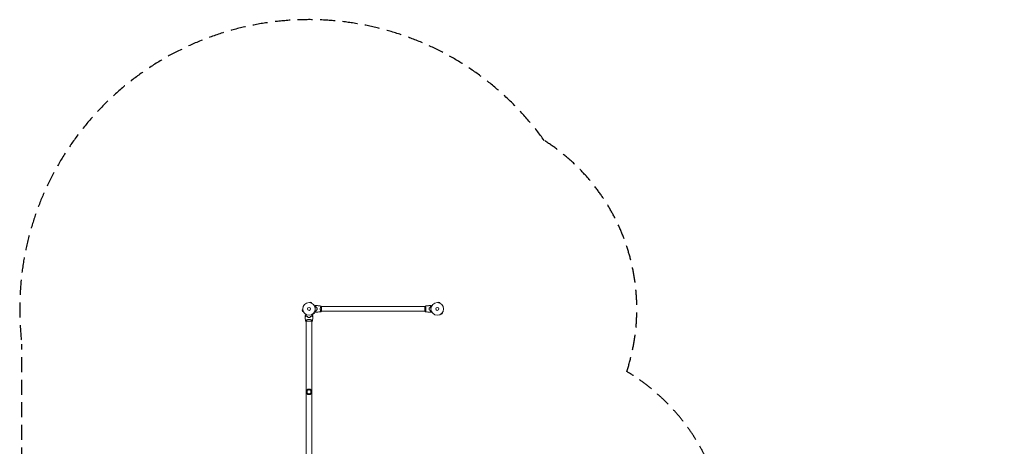
# Model space of a CAD drawing. Units: millimetres. Extents: x -4460 to 3847, y -3198 to 5146.
# Drawn here: x -4460 to 3847, y 1545 to 5146 of the extents above; entities that cross this region are included whole.
import ezdxf

# ---------------------------------------------------------------- set-up
doc = ezdxf.new("R2010")
doc.units = ezdxf.units.MM
doc.header["$LTSCALE"] = 20
doc.linetypes.add('HIDDEN', pattern=[9.525, 6.35, -3.175])
doc.layers.add('2d', color=230, linetype='Continuous')
doc.layers.add('EN-SafetyZone', color=93, linetype='HIDDEN')

msp = doc.modelspace()

# ---------------------------------------------------------------- linework, layer by layer
at = {"layer": '2d', "lineweight": 0}
for p, q in [((-2013.2, 2757.7), (-2013.2, 2757.7)), ((-2013.2, 2757.7), (-2013.2, 2757.7)), ((-2011.7, 2757.5), (-2010.5, 2762.1)), ((-1997.9, 2758.8), (-2010.5, 2762.1)), ((-1999.1, 2754.1), (-1997.9, 2758.8)), ((-1997.8, 2753.6), (-1997.7, 2753.5)), ((-1997.7, 2753.5), (-1997.8, 2753.5)), ((-931.2, 2757.7), (-931.2, 2757.7)), ((-931.2, 2757.7), (-931.2, 2757.7)), ((-929.7, 2757.5), (-928.5, 2762.1)), ((-915.9, 2758.8), (-928.5, 2762.1)), ((-917.1, 2754.1), (-915.9, 2758.8)), ((-915.8, 2753.6), (-915.7, 2753.5)), ((-915.7, 2753.5), (-915.8, 2753.5)), ((-2071.5, 2697.7), (-2076.2, 2696.4)), ((-2076.2, 2696.4), (-2072.8, 2683.9)), ((-2068.2, 2685.1), (-2072.8, 2683.9)), ((-2071.7, 2699.1), (-2071.7, 2699.2)), ((-2071.7, 2699.2), (-2071.7, 2699.2)), ((-2067.6, 2683.7), (-2067.6, 2683.8)), ((-2067.6, 2683.7), (-2067.6, 2683.7)), ((-1987.6, 2662.3), (-1987.6, 2662.3)), ((-1987.6, 2662.3), (-1987.6, 2662.3)), ((-1986.4, 2663.2), (-1983, 2659.8)), ((-1983, 2659.8), (-1973.9, 2669)), ((-1977.2, 2672.4), (-1973.9, 2669)), ((-1976.3, 2673.6), (-1976.4, 2673.6)), ((-1976.3, 2673.6), (-1976.3, 2673.6)), ((-1920.2, 2724), (-1920.2, 2724)), ((-1920.2, 2686), (-1920.2, 2686)), ((-1915, 2685.5), (-1915, 2724.5)), ((-1915, 2724), (-1041, 2724)), ((-1915, 2686), (-1041, 2686)), ((-1041, 2724.5), (-1041, 2685.5)), ((-1035.9, 2724), (-1035.8, 2724)), ((-1035.9, 2686), (-1035.9, 2686)), ((-905.6, 2662.3), (-905.6, 2662.3)), ((-905.6, 2662.3), (-905.6, 2662.3)), ((-904.4, 2663.2), (-901, 2659.8)), ((-901, 2659.8), (-891.9, 2669)), ((-895.2, 2672.4), (-891.9, 2669)), ((-894.3, 2673.6), (-894.4, 2673.6)), ((-894.3, 2673.6), (-894.3, 2673.6)), ((-2043.5, 2601), (-1994.5, 2601)), ((-2043.2, 2608.6), (-2043.2, 2608.6)), ((-2043.2, 1376.8), (-2043.2, 2601)), ((-1994.9, 2608.6), (-1994.9, 2608.6)), ((-1994.9, 1373), (-1994.9, 2601))]:
    msp.add_line(p, q, dxfattribs=at)
for centre, radius in [((-2019, 2705), 53), ((-937, 2705), 53), ((-2019, 2705), 13), ((-937, 2705), 13), ((-2019, 2005), 23), ((-2019, 2005), 16)]:
    msp.add_circle(centre, radius, dxfattribs=at)
for radius, start, end in [(49.5, 256.49164, 256.75963), (49.4, 283.24037, 283.50836)]:
    msp.add_arc((-2019, 2688.4), radius, start, end, dxfattribs=at)
for points, knots in [([(-1991, 2659.9), (-1991, 2659.9), (-1991, 2659.9), (-1991, 2659.9), (-1991, 2659.9), (-1991, 2659.9), (-1991, 2659.9), (-1991, 2659.9), (-1991, 2659.9), (-1991, 2659.9), (-1991, 2659.9), (-1991, 2659.9), (-1991, 2659.9), (-1991, 2659.8), (-1991, 2659.7), (-1991, 2658.4), (-1991, 2657.1), (-1991, 2654.7), (-1991, 2653.7), (-1991, 2652.6)], [0, 0, 0, 0, 0.00018, 0.00018, 0.000539, 0.000539, 0.001259, 0.001259, 0.007011, 0.007011, 0.018517, 0.018517, 0.052892, 0.052892, 0.236225, 0.236225, 4.147401, 4.147401, 7.274808, 7.274808, 7.274808, 7.274808]), ([(-1991, 2659.9), (-1991, 2659.9), (-1991, 2659.9), (-1991, 2659.9), (-1991, 2659.9), (-1991, 2659.9), (-1991, 2659.9), (-1991, 2659.9), (-1991, 2659.8), (-1991, 2659.8), (-1991, 2659.7), (-1991, 2659.6), (-1991, 2659.5), (-1991, 2659.2), (-1991, 2658.9), (-1991, 2657.4), (-1991, 2656.1), (-1991, 2654.1), (-1991, 2653.3), (-1991, 2652.6)], [0, 0, 0, 0, 0.000258, 0.000258, 0.00093, 0.00093, 0.003618, 0.003618, 0.089617, 0.089617, 0.192741, 0.192741, 0.467738, 0.467738, 1.201064, 1.201064, 5.112212, 5.112212, 7.274979, 7.274979, 7.274979, 7.274979]), ([(-1972.2, 2729.8), (-1972, 2729.9), (-1971.9, 2730), (-1971, 2730.5), (-1970.3, 2730.9), (-1969.3, 2731.5), (-1969, 2731.6), (-1968.5, 2732), (-1968.2, 2732.1), (-1967.8, 2732.4), (-1967.6, 2732.5), (-1967.2, 2732.7), (-1967.1, 2732.8), (-1966.9, 2732.9), (-1966.8, 2732.9), (-1966.7, 2733), (-1966.7, 2733), (-1966.7, 2733), (-1966.7, 2733), (-1966.7, 2733), (-1966.7, 2733), (-1966.7, 2733), (-1966.7, 2733), (-1966.7, 2733)], [0.00292306, 0.00292306, 0.00292306, 0.00292306, 0.00379004, 0.00379004, 0.00758008, 0.00758008, 0.0094751, 0.0094751, 0.01137012, 0.01137012, 0.01326514, 0.01326514, 0.01516016, 0.01516016, 0.01705518, 0.01705518, 0.01800269, 0.01800269, 0.0189502, 0.0189502, 0.02274024, 0.02274024, 0.02935902, 0.02935902, 0.02935902, 0.02935902]), ([(-1966.7, 2677), (-1966.7, 2677), (-1966.7, 2677), (-1966.7, 2677), (-1966.7, 2677), (-1966.7, 2677), (-1966.7, 2677), (-1966.7, 2677), (-1966.7, 2677), (-1966.8, 2677.1), (-1966.9, 2677.1), (-1967.2, 2677.3), (-1967.6, 2677.5), (-1968.3, 2677.9), (-1968.5, 2678.1), (-1969.1, 2678.4), (-1969.4, 2678.6), (-1970.3, 2679.1), (-1971, 2679.5), (-1971.9, 2680), (-1972, 2680.1), (-1972.2, 2680.2)], [0.03093242, 0.03093242, 0.03093242, 0.03093242, 0.03756195, 0.03756195, 0.04131815, 0.04131815, 0.04225719, 0.04225719, 0.04319624, 0.04319624, 0.04507434, 0.04507434, 0.04883054, 0.04883054, 0.05070863, 0.05070863, 0.05258673, 0.05258673, 0.05634293, 0.05634293, 0.05718798, 0.05718798, 0.05718798, 0.05718798]), ([(-1966.7, 2677), (-1966.7, 2677), (-1966.7, 2677), (-1966.7, 2677), (-1966.7, 2677), (-1966.7, 2677), (-1966.7, 2677), (-1966.7, 2677)], [0.032466378, 0.032466378, 0.032466378, 0.032466378, 0.03756195, 0.03756195, 0.041318145, 0.041318145, 0.042083011, 0.042083011, 0.042083011, 0.042083011]), ([(-1966.7, 2677), (-1966.7, 2677), (-1966.7, 2677), (-1966.7, 2677), (-1966.7, 2677), (-1966.7, 2677), (-1966.7, 2677), (-1966.7, 2677)], [0.032466378, 0.032466378, 0.032466378, 0.032466378, 0.03756195, 0.03756195, 0.041318145, 0.041318145, 0.042083011, 0.042083011, 0.042083011, 0.042083011]), ([(-1963.5, 2728), (-1963, 2728.6), (-1962.5, 2729.1), (-1961.5, 2730), (-1961.1, 2730.5), (-1960.5, 2731.1), (-1960.3, 2731.2), (-1960, 2731.6), (-1959.8, 2731.7), (-1959.4, 2732.2), (-1959.2, 2732.4), (-1959, 2732.6), (-1958.9, 2732.7), (-1958.8, 2732.7), (-1958.8, 2732.7), (-1958.8, 2732.8), (-1958.8, 2732.8), (-1958.8, 2732.8), (-1958.8, 2732.8), (-1958.8, 2732.8), (-1958.7, 2732.8), (-1958.7, 2732.8), (-1958.7, 2732.8), (-1958.7, 2732.8)], [0, 0, 0, 0, 0.0035063, 0.0035063, 0.0070126, 0.0070126, 0.00876575, 0.00876575, 0.0105189, 0.0105189, 0.0140252, 0.0140252, 0.01577835, 0.01577835, 0.01665493, 0.01665493, 0.0175315, 0.0175315, 0.02103781, 0.02103781, 0.02454411, 0.02454411, 0.0274484, 0.0274484, 0.0274484, 0.0274484]), ([(-1959, 2715.9), (-1959.3, 2717.2), (-1959.6, 2718.3), (-1960.3, 2720.6), (-1960.7, 2721.7), (-1961.3, 2723.2), (-1961.5, 2723.7), (-1961.9, 2724.6), (-1962.1, 2725.1), (-1962.7, 2726.4), (-1963.1, 2727.3), (-1963.5, 2728)], [0, 0, 0, 0, 0.00404294, 0.00404294, 0.00808588, 0.00808588, 0.01010735, 0.01010735, 0.01212882, 0.01212882, 0.01617176, 0.01617176, 0.01617176, 0.01617176]), ([(-1959, 2694.1), (-1959.3, 2692.8), (-1959.6, 2691.7), (-1960.3, 2689.4), (-1960.7, 2688.3), (-1961.3, 2686.8), (-1961.5, 2686.3), (-1961.9, 2685.4), (-1962.1, 2684.9), (-1962.7, 2683.6), (-1963.1, 2682.7), (-1963.5, 2682)], [0, 0, 0, 0, 0.00404294, 0.00404294, 0.00808588, 0.00808588, 0.01010735, 0.01010735, 0.01212882, 0.01212882, 0.01617176, 0.01617176, 0.01617176, 0.01617176]), ([(-1963.5, 2682), (-1963, 2681.4), (-1962.5, 2680.9), (-1961.5, 2680), (-1961.1, 2679.5), (-1960.5, 2678.9), (-1960.3, 2678.8), (-1960, 2678.4), (-1959.8, 2678.3), (-1959.4, 2677.8), (-1959.2, 2677.6), (-1959, 2677.4), (-1958.9, 2677.3), (-1958.8, 2677.3), (-1958.8, 2677.3), (-1958.8, 2677.2), (-1958.8, 2677.2), (-1958.8, 2677.2), (-1958.8, 2677.2), (-1958.8, 2677.2), (-1958.7, 2677.2), (-1958.7, 2677.2), (-1958.7, 2677.2), (-1958.7, 2677.2)], [0, 0, 0, 0, 0.0035063, 0.0035063, 0.0070126, 0.0070126, 0.00876575, 0.00876575, 0.0105189, 0.0105189, 0.0140252, 0.0140252, 0.01577835, 0.01577835, 0.01665493, 0.01665493, 0.0175315, 0.0175315, 0.02103781, 0.02103781, 0.02454411, 0.02454411, 0.0274484, 0.0274484, 0.0274484, 0.0274484]), ([(-1963.3, 2728), (-1962.7, 2728.6), (-1962.2, 2729.1), (-1961.3, 2730), (-1960.8, 2730.4), (-1960.3, 2731), (-1960.1, 2731.2), (-1959.7, 2731.6), (-1959.6, 2731.7), (-1959.2, 2732.1), (-1958.9, 2732.4), (-1958.7, 2732.6), (-1958.6, 2732.6), (-1958.6, 2732.7), (-1958.5, 2732.8), (-1958.5, 2732.8), (-1958.5, 2732.8), (-1958.5, 2732.8), (-1958.5, 2732.8), (-1958.5, 2732.8), (-1958.5, 2732.8), (-1958.5, 2732.8)], [0, 0, 0, 0, 0.00350666, 0.00350666, 0.00701332, 0.00701332, 0.00876665, 0.00876665, 0.01051997, 0.01051997, 0.01402663, 0.01402663, 0.01577996, 0.01577996, 0.01753329, 0.01753329, 0.02103995, 0.02103995, 0.02454661, 0.02454661, 0.02744921, 0.02744921, 0.02744921, 0.02744921]), ([(-1958.9, 2716.1), (-1959.2, 2717.3), (-1959.5, 2718.5), (-1960.1, 2720.7), (-1960.5, 2721.7), (-1961.3, 2723.7), (-1961.7, 2724.6), (-1962.5, 2726.4), (-1962.9, 2727.2), (-1963.3, 2728)], [0, 0, 0, 0, 0.00398181, 0.00398181, 0.00796362, 0.00796362, 0.01194542, 0.01194542, 0.01592723, 0.01592723, 0.01592723, 0.01592723]), ([(-1958.9, 2693.9), (-1959.2, 2692.7), (-1959.5, 2691.5), (-1960.1, 2689.3), (-1960.5, 2688.3), (-1961.3, 2686.3), (-1961.7, 2685.4), (-1962.5, 2683.6), (-1962.9, 2682.8), (-1963.3, 2682)], [0, 0, 0, 0, 0.00398181, 0.00398181, 0.00796362, 0.00796362, 0.01194542, 0.01194542, 0.01592723, 0.01592723, 0.01592723, 0.01592723]), ([(-1963.3, 2682), (-1962.7, 2681.4), (-1962.2, 2680.9), (-1961.3, 2680), (-1960.8, 2679.6), (-1960.3, 2679), (-1960.1, 2678.8), (-1959.7, 2678.4), (-1959.6, 2678.3), (-1959.2, 2677.9), (-1958.9, 2677.6), (-1958.7, 2677.4), (-1958.6, 2677.4), (-1958.6, 2677.3), (-1958.5, 2677.2), (-1958.5, 2677.2), (-1958.5, 2677.2), (-1958.5, 2677.2), (-1958.5, 2677.2), (-1958.5, 2677.2), (-1958.5, 2677.2), (-1958.5, 2677.2)], [0, 0, 0, 0, 0.00350666, 0.00350666, 0.00701332, 0.00701332, 0.00876665, 0.00876665, 0.01051997, 0.01051997, 0.01402663, 0.01402663, 0.01577996, 0.01577996, 0.01753329, 0.01753329, 0.02103995, 0.02103995, 0.02454661, 0.02454661, 0.02744921, 0.02744921, 0.02744921, 0.02744921]), ([(-1958.5, 2732.8), (-1955.2, 2732.7), (-1951.9, 2732.5), (-1943.4, 2731.9), (-1938.2, 2731.4), (-1928.1, 2730.1), (-1923.1, 2729.4), (-1918.1, 2728.5)], [0, 0, 0, 0, 10.001335, 10.001335, 25.652861, 25.652861, 40.904303, 40.904303, 40.904303, 40.904303]), ([(-1918.1, 2681.5), (-1921.3, 2680.9), (-1924.6, 2680.4), (-1933, 2679.2), (-1938.1, 2678.6), (-1948.3, 2677.7), (-1953.4, 2677.4), (-1958.5, 2677.2)], [0.059167, 0.059167, 0.059167, 0.059167, 10.001334, 10.001334, 25.65318, 25.65318, 40.963039, 40.963039, 40.963039, 40.963039]), ([(-1951.2, 2705), (-1951.2, 2706.5), (-1951.3, 2708.1), (-1951.5, 2710.3), (-1951.6, 2711.1), (-1951.8, 2712.6), (-1951.9, 2713.3), (-1952, 2714.1)], [0.009233803, 0.009233803, 0.009233803, 0.009233803, 0.013850802, 0.013850802, 0.016159301, 0.016159301, 0.0184678, 0.0184678, 0.0184678, 0.0184678]), ([(-1952, 2695.9), (-1951.8, 2697.4), (-1951.6, 2698.9), (-1951.3, 2701.1), (-1951.3, 2701.9), (-1951.2, 2703.4), (-1951.2, 2704.2), (-1951.2, 2705)], [0, 0, 0, 0, 0.004616902, 0.004616902, 0.006925353, 0.006925353, 0.009233803, 0.009233803, 0.009233803, 0.009233803]), ([(-1951, 2705), (-1951, 2706.6), (-1951.1, 2708.1), (-1951.3, 2710.4), (-1951.4, 2711.2), (-1951.6, 2712.7), (-1951.7, 2713.5), (-1951.9, 2714.2)], [0.009405818, 0.009405818, 0.009405818, 0.009405818, 0.01410835, 0.01410835, 0.016459616, 0.016459616, 0.018810883, 0.018810883, 0.018810883, 0.018810883]), ([(-1951.9, 2695.8), (-1951.6, 2697.3), (-1951.4, 2698.8), (-1951.2, 2701.1), (-1951.1, 2701.8), (-1951, 2703.4), (-1951, 2704.2), (-1951, 2705)], [0, 0, 0, 0, 0.004702909, 0.004702909, 0.007054363, 0.007054363, 0.009405818, 0.009405818, 0.009405818, 0.009405818]), ([(-1923.8, 2705), (-1923.8, 2705.9), (-1923.7, 2706.7), (-1923.7, 2708.4), (-1923.6, 2709.2), (-1923.5, 2710.5), (-1923.4, 2710.9), (-1923.3, 2711.7), (-1923.3, 2712.1), (-1923.1, 2713.3), (-1922.9, 2714.1), (-1922.6, 2715.6), (-1922.5, 2716.3), (-1922.2, 2717.7), (-1922, 2718.4), (-1921.4, 2720.4), (-1921.1, 2721.6), (-1920.5, 2723.2), (-1920.3, 2723.7), (-1920, 2724.7), (-1919.8, 2725.1), (-1919.3, 2726.3), (-1919, 2726.9), (-1918.7, 2727.7), (-1918.6, 2727.9), (-1918.4, 2728.2), (-1918.3, 2728.3), (-1918.2, 2728.4), (-1918.2, 2728.5), (-1918.1, 2728.5), (-1918.1, 2728.5), (-1918.1, 2728.5), (-1918, 2728.5), (-1918, 2728.5), (-1918, 2728.5), (-1918, 2728.5)], [0.16356818, 0.16356818, 0.16356818, 0.16356818, 0.1661247, 0.1661247, 0.16868122, 0.16868122, 0.16995948, 0.16995948, 0.17123774, 0.17123774, 0.17379425, 0.17379425, 0.17635077, 0.17635077, 0.17890729, 0.17890729, 0.18402032, 0.18402032, 0.18657684, 0.18657684, 0.18913336, 0.18913336, 0.19424639, 0.19424639, 0.19680291, 0.19680291, 0.19935943, 0.19935943, 0.20063769, 0.20063769, 0.20191595, 0.20191595, 0.20447247, 0.20447247, 0.20490292, 0.20490292, 0.20490292, 0.20490292]), ([(-1918, 2681.5), (-1918, 2681.5), (-1918, 2681.5), (-1918, 2681.5), (-1918.1, 2681.5), (-1918.1, 2681.5), (-1918.1, 2681.5), (-1918.2, 2681.5), (-1918.2, 2681.6), (-1918.4, 2681.8), (-1918.6, 2682.1), (-1918.9, 2682.8), (-1919.1, 2683.1), (-1919.4, 2683.8), (-1919.5, 2684.1), (-1920, 2685.3), (-1920.3, 2686.3), (-1920.8, 2687.6), (-1920.9, 2687.9), (-1921.1, 2688.5), (-1921.2, 2688.8), (-1921.4, 2689.7), (-1921.6, 2690.3), (-1922, 2691.6), (-1922.2, 2692.3), (-1922.4, 2693.3), (-1922.5, 2693.7), (-1922.6, 2694.4), (-1922.7, 2694.8), (-1923.1, 2696.7), (-1923.3, 2698.2), (-1923.6, 2700.7), (-1923.7, 2701.6), (-1923.7, 2703.3), (-1923.8, 2704.1), (-1923.8, 2705)], [0.12220864, 0.12220864, 0.12220864, 0.12220864, 0.12268837, 0.12268837, 0.12524335, 0.12524335, 0.12652085, 0.12652085, 0.12779834, 0.12779834, 0.13290832, 0.13290832, 0.13546331, 0.13546331, 0.1380183, 0.1380183, 0.14312827, 0.14312827, 0.14440577, 0.14440577, 0.14568326, 0.14568326, 0.14823825, 0.14823825, 0.15079324, 0.15079324, 0.15207073, 0.15207073, 0.15334823, 0.15334823, 0.15845821, 0.15845821, 0.16101319, 0.16101319, 0.16356818, 0.16356818, 0.16356818, 0.16356818]), ([(-1919.1, 2726.8), (-1919, 2727.1), (-1918.9, 2727.3), (-1918.7, 2727.7), (-1918.6, 2727.9), (-1918.4, 2728.2), (-1918.3, 2728.3), (-1918.2, 2728.4), (-1918.2, 2728.5), (-1918.1, 2728.5), (-1918.1, 2728.5), (-1918.1, 2728.5), (-1918, 2728.5), (-1918, 2728.5), (-1918, 2728.5), (-1918, 2728.5)], [0.19243018, 0.19243018, 0.19243018, 0.19243018, 0.19424639, 0.19424639, 0.19680291, 0.19680291, 0.19935943, 0.19935943, 0.20063769, 0.20063769, 0.20191595, 0.20191595, 0.20447247, 0.20447247, 0.20490292, 0.20490292, 0.20490292, 0.20490292]), ([(-1919.1, 2726.8), (-1919, 2727.1), (-1918.9, 2727.3), (-1918.7, 2727.7), (-1918.6, 2727.9), (-1918.4, 2728.2), (-1918.3, 2728.3), (-1918.2, 2728.4), (-1918.2, 2728.5), (-1918.1, 2728.5), (-1918.1, 2728.5), (-1918.1, 2728.5), (-1918, 2728.5), (-1918, 2728.5), (-1918, 2728.5), (-1918, 2728.5)], [0.19243018, 0.19243018, 0.19243018, 0.19243018, 0.19424639, 0.19424639, 0.19680291, 0.19680291, 0.19935943, 0.19935943, 0.20063769, 0.20063769, 0.20191595, 0.20191595, 0.20447247, 0.20447247, 0.20490292, 0.20490292, 0.20490292, 0.20490292]), ([(-1918, 2728.5), (-1917.2, 2727.5), (-1916.3, 2726.3), (-1915.3, 2724.9), (-1915.2, 2724.7), (-1915, 2724.5)], [0, 0, 0, 0, 4.405135, 4.405135, 5.108724, 5.108724, 5.108724, 5.108724]), ([(-1038, 2681.5), (-1038.9, 2682.5), (-1039.8, 2683.7), (-1040.8, 2685.1), (-1040.9, 2685.3), (-1041, 2685.5)], [0, 0, 0, 0, 4.405134, 4.405134, 5.108724, 5.108724, 5.108724, 5.108724]), ([(-1038, 2728.5), (-1035.8, 2728.9), (-1033.7, 2729.2), (-1026.4, 2730.4), (-1021.3, 2731), (-1010.9, 2732.1), (-1005.8, 2732.4), (-999.6, 2732.7), (-998.6, 2732.8), (-997.6, 2732.8)], [0.059167, 0.059167, 0.059167, 0.059167, 6.646221, 6.646221, 22.299023, 22.299023, 37.948571, 37.948571, 40.96324, 40.96324, 40.96324, 40.96324]), ([(-1038, 2728.5), (-1034.7, 2729.1), (-1031.5, 2729.6), (-1026.2, 2730.4), (-1024.2, 2730.6), (-1022.2, 2730.9)], [0.059167, 0.059167, 0.059167, 0.059167, 10.001334, 10.001334, 16.154062, 16.154062, 16.154062, 16.154062]), ([(-1038, 2728.5), (-1038, 2728.5), (-1038, 2728.5), (-1038, 2728.5), (-1038, 2728.5), (-1038, 2728.5), (-1037.9, 2728.5), (-1037.9, 2728.5), (-1037.9, 2728.4), (-1037.7, 2728.2), (-1037.5, 2727.9), (-1037.2, 2727.2), (-1037, 2726.9), (-1036.7, 2726.2), (-1036.6, 2725.9), (-1036.1, 2724.7), (-1035.7, 2723.7), (-1035.3, 2722.4), (-1035.2, 2722.1), (-1035, 2721.5), (-1034.9, 2721.2), (-1034.6, 2720.3), (-1034.5, 2719.7), (-1034.1, 2718.4), (-1033.9, 2717.7), (-1033.7, 2716.7), (-1033.6, 2716.3), (-1033.4, 2715.6), (-1033.4, 2715.2), (-1033, 2713.3), (-1032.7, 2711.8), (-1032.5, 2709.3), (-1032.4, 2708.4), (-1032.3, 2706.7), (-1032.3, 2705.9), (-1032.3, 2705)], [0.12220864, 0.12220864, 0.12220864, 0.12220864, 0.12268837, 0.12268837, 0.12524335, 0.12524335, 0.12652085, 0.12652085, 0.12779834, 0.12779834, 0.13290832, 0.13290832, 0.13546331, 0.13546331, 0.1380183, 0.1380183, 0.14312827, 0.14312827, 0.14440577, 0.14440577, 0.14568326, 0.14568326, 0.14823825, 0.14823825, 0.15079324, 0.15079324, 0.15207073, 0.15207073, 0.15334823, 0.15334823, 0.15845821, 0.15845821, 0.16101319, 0.16101319, 0.16356818, 0.16356818, 0.16356818, 0.16356818]), ([(-1032.3, 2705), (-1032.3, 2704.1), (-1032.3, 2703.3), (-1032.4, 2701.6), (-1032.5, 2700.8), (-1032.6, 2699.5), (-1032.7, 2699.1), (-1032.8, 2698.3), (-1032.8, 2697.9), (-1033, 2696.7), (-1033.1, 2695.9), (-1033.4, 2694.4), (-1033.6, 2693.7), (-1033.9, 2692.3), (-1034.1, 2691.6), (-1034.6, 2689.6), (-1035, 2688.4), (-1035.6, 2686.8), (-1035.7, 2686.3), (-1036.1, 2685.3), (-1036.3, 2684.9), (-1036.7, 2683.7), (-1037, 2683.1), (-1037.4, 2682.3), (-1037.5, 2682.1), (-1037.7, 2681.8), (-1037.8, 2681.7), (-1037.9, 2681.6), (-1037.9, 2681.5), (-1037.9, 2681.5), (-1038, 2681.5), (-1038, 2681.5), (-1038, 2681.5), (-1038, 2681.5), (-1038, 2681.5), (-1038, 2681.5)], [0.16356818, 0.16356818, 0.16356818, 0.16356818, 0.1661247, 0.1661247, 0.16868122, 0.16868122, 0.16995948, 0.16995948, 0.17123774, 0.17123774, 0.17379425, 0.17379425, 0.17635077, 0.17635077, 0.17890729, 0.17890729, 0.18402032, 0.18402032, 0.18657684, 0.18657684, 0.18913336, 0.18913336, 0.19424639, 0.19424639, 0.19680291, 0.19680291, 0.19935943, 0.19935943, 0.20063769, 0.20063769, 0.20191595, 0.20191595, 0.20447247, 0.20447247, 0.20490292, 0.20490292, 0.20490292, 0.20490292]), ([(-1037, 2683.2), (-1037.1, 2682.9), (-1037.2, 2682.7), (-1037.4, 2682.3), (-1037.5, 2682.1), (-1037.7, 2681.8), (-1037.8, 2681.7), (-1037.9, 2681.6), (-1037.9, 2681.5), (-1037.9, 2681.5), (-1038, 2681.5), (-1038, 2681.5), (-1038, 2681.5), (-1038, 2681.5), (-1038, 2681.5), (-1038, 2681.5)], [0.19243018, 0.19243018, 0.19243018, 0.19243018, 0.19424639, 0.19424639, 0.19680291, 0.19680291, 0.19935943, 0.19935943, 0.20063769, 0.20063769, 0.20191595, 0.20191595, 0.20447247, 0.20447247, 0.20490292, 0.20490292, 0.20490292, 0.20490292]), ([(-1037, 2683.2), (-1037.1, 2682.9), (-1037.2, 2682.7), (-1037.4, 2682.3), (-1037.5, 2682.1), (-1037.7, 2681.8), (-1037.8, 2681.7), (-1037.9, 2681.6), (-1037.9, 2681.5), (-1037.9, 2681.5), (-1038, 2681.5), (-1038, 2681.5), (-1038, 2681.5), (-1038, 2681.5), (-1038, 2681.5), (-1038, 2681.5)], [0.19243018, 0.19243018, 0.19243018, 0.19243018, 0.19424639, 0.19424639, 0.19680291, 0.19680291, 0.19935943, 0.19935943, 0.20063769, 0.20063769, 0.20191595, 0.20191595, 0.20447247, 0.20447247, 0.20490292, 0.20490292, 0.20490292, 0.20490292]), ([(-997.6, 2677.2), (-1000.9, 2677.3), (-1004.2, 2677.5), (-1012.7, 2678.1), (-1017.9, 2678.6), (-1028, 2679.9), (-1033, 2680.6), (-1038, 2681.5)], [0, 0, 0, 0, 10.001335, 10.001335, 25.652861, 25.652861, 40.904303, 40.904303, 40.904303, 40.904303]), ([(-1014.4, 2731.7), (-1013.9, 2731.8), (-1013.3, 2731.8), (-1010.6, 2732), (-1008.5, 2732.2), (-1006.4, 2732.4)], [23.976515, 23.976515, 23.976515, 23.976515, 25.653105, 25.653105, 32.128093, 32.128093, 32.128093, 32.128093]), ([(-1004.2, 2714.2), (-1004.5, 2712.7), (-1004.7, 2711.2), (-1004.9, 2708.9), (-1005, 2708.2), (-1005.1, 2706.6), (-1005.1, 2705.8), (-1005.1, 2705)], [0, 0, 0, 0, 0.004702909, 0.004702909, 0.007054363, 0.007054363, 0.009405818, 0.009405818, 0.009405818, 0.009405818]), ([(-1005.1, 2705), (-1005.1, 2703.4), (-1005, 2701.9), (-1004.8, 2699.6), (-1004.7, 2698.8), (-1004.5, 2697.3), (-1004.4, 2696.5), (-1004.2, 2695.8)], [0.009405818, 0.009405818, 0.009405818, 0.009405818, 0.01410835, 0.01410835, 0.016459616, 0.016459616, 0.018810883, 0.018810883, 0.018810883, 0.018810883]), ([(-1004, 2714.1), (-1004.3, 2712.6), (-1004.5, 2711.1), (-1004.7, 2708.9), (-1004.8, 2708.1), (-1004.9, 2706.6), (-1004.9, 2705.8), (-1004.9, 2705)], [0, 0, 0, 0, 0.004616902, 0.004616902, 0.006925353, 0.006925353, 0.009233803, 0.009233803, 0.009233803, 0.009233803]), ([(-1004.9, 2705), (-1004.9, 2703.5), (-1004.8, 2701.9), (-1004.6, 2699.7), (-1004.5, 2698.9), (-1004.3, 2697.4), (-1004.2, 2696.7), (-1004, 2695.9)], [0.009233803, 0.009233803, 0.009233803, 0.009233803, 0.013850802, 0.013850802, 0.016159301, 0.016159301, 0.0184678, 0.0184678, 0.0184678, 0.0184678]), ([(-992.8, 2728), (-993.3, 2728.6), (-993.9, 2729.1), (-994.8, 2730), (-995.2, 2730.4), (-995.8, 2731), (-996, 2731.2), (-996.3, 2731.6), (-996.5, 2731.7), (-996.9, 2732.1), (-997.1, 2732.4), (-997.4, 2732.6), (-997.4, 2732.6), (-997.5, 2732.7), (-997.5, 2732.8), (-997.6, 2732.8), (-997.6, 2732.8), (-997.6, 2732.8), (-997.6, 2732.8), (-997.6, 2732.8), (-997.6, 2732.8), (-997.6, 2732.8)], [0, 0, 0, 0, 0.00350666, 0.00350666, 0.00701332, 0.00701332, 0.00876665, 0.00876665, 0.01051997, 0.01051997, 0.01402663, 0.01402663, 0.01577996, 0.01577996, 0.01753329, 0.01753329, 0.02103995, 0.02103995, 0.02454661, 0.02454661, 0.02744921, 0.02744921, 0.02744921, 0.02744921]), ([(-992.8, 2682), (-993.3, 2681.4), (-993.9, 2680.9), (-994.8, 2680), (-995.2, 2679.6), (-995.8, 2679), (-996, 2678.8), (-996.3, 2678.4), (-996.5, 2678.3), (-996.9, 2677.9), (-997.1, 2677.6), (-997.4, 2677.4), (-997.4, 2677.4), (-997.5, 2677.3), (-997.5, 2677.2), (-997.6, 2677.2), (-997.6, 2677.2), (-997.6, 2677.2), (-997.6, 2677.2), (-997.6, 2677.2), (-997.6, 2677.2), (-997.6, 2677.2)], [0, 0, 0, 0, 0.00350666, 0.00350666, 0.00701332, 0.00701332, 0.00876665, 0.00876665, 0.01051997, 0.01051997, 0.01402663, 0.01402663, 0.01577996, 0.01577996, 0.01753329, 0.01753329, 0.02103995, 0.02103995, 0.02454661, 0.02454661, 0.02744921, 0.02744921, 0.02744921, 0.02744921]), ([(-992.5, 2728), (-993.1, 2728.6), (-993.6, 2729.1), (-994.6, 2730), (-995, 2730.5), (-995.6, 2731.1), (-995.7, 2731.2), (-996.1, 2731.6), (-996.2, 2731.7), (-996.7, 2732.2), (-996.9, 2732.4), (-997.1, 2732.6), (-997.2, 2732.7), (-997.2, 2732.7), (-997.2, 2732.7), (-997.3, 2732.8), (-997.3, 2732.8), (-997.3, 2732.8), (-997.3, 2732.8), (-997.3, 2732.8), (-997.3, 2732.8), (-997.3, 2732.8), (-997.3, 2732.8), (-997.3, 2732.8)], [0, 0, 0, 0, 0.0035063, 0.0035063, 0.0070126, 0.0070126, 0.00876575, 0.00876575, 0.0105189, 0.0105189, 0.0140252, 0.0140252, 0.01577835, 0.01577835, 0.01665493, 0.01665493, 0.0175315, 0.0175315, 0.02103781, 0.02103781, 0.02454411, 0.02454411, 0.0274484, 0.0274484, 0.0274484, 0.0274484]), ([(-992.5, 2682), (-993.1, 2681.4), (-993.6, 2680.9), (-994.6, 2680), (-995, 2679.5), (-995.6, 2678.9), (-995.7, 2678.8), (-996.1, 2678.4), (-996.2, 2678.3), (-996.7, 2677.8), (-996.9, 2677.6), (-997.1, 2677.4), (-997.2, 2677.3), (-997.2, 2677.3), (-997.2, 2677.3), (-997.3, 2677.2), (-997.3, 2677.2), (-997.3, 2677.2), (-997.3, 2677.2), (-997.3, 2677.2), (-997.3, 2677.2), (-997.3, 2677.2), (-997.3, 2677.2), (-997.3, 2677.2)], [0, 0, 0, 0, 0.0035063, 0.0035063, 0.0070126, 0.0070126, 0.00876575, 0.00876575, 0.0105189, 0.0105189, 0.0140252, 0.0140252, 0.01577835, 0.01577835, 0.01665493, 0.01665493, 0.0175315, 0.0175315, 0.02103781, 0.02103781, 0.02454411, 0.02454411, 0.0274484, 0.0274484, 0.0274484, 0.0274484]), ([(-997.2, 2716.1), (-996.9, 2717.3), (-996.6, 2718.5), (-995.9, 2720.7), (-995.6, 2721.7), (-994.8, 2723.7), (-994.4, 2724.6), (-993.6, 2726.4), (-993.2, 2727.2), (-992.8, 2728)], [0, 0, 0, 0, 0.00398181, 0.00398181, 0.00796362, 0.00796362, 0.01194542, 0.01194542, 0.01592723, 0.01592723, 0.01592723, 0.01592723]), ([(-997.2, 2693.9), (-996.9, 2692.7), (-996.6, 2691.5), (-995.9, 2689.3), (-995.6, 2688.3), (-994.8, 2686.3), (-994.4, 2685.4), (-993.6, 2683.6), (-993.2, 2682.8), (-992.8, 2682)], [0, 0, 0, 0, 0.00398181, 0.00398181, 0.00796362, 0.00796362, 0.01194542, 0.01194542, 0.01592723, 0.01592723, 0.01592723, 0.01592723]), ([(-997, 2715.9), (-996.8, 2717.2), (-996.4, 2718.3), (-995.8, 2720.6), (-995.4, 2721.7), (-994.8, 2723.2), (-994.6, 2723.7), (-994.2, 2724.6), (-994, 2725.1), (-993.4, 2726.4), (-992.9, 2727.3), (-992.5, 2728)], [0, 0, 0, 0, 0.00404294, 0.00404294, 0.00808588, 0.00808588, 0.01010735, 0.01010735, 0.01212882, 0.01212882, 0.01617176, 0.01617176, 0.01617176, 0.01617176]), ([(-997, 2694.1), (-996.8, 2692.8), (-996.4, 2691.7), (-995.8, 2689.4), (-995.4, 2688.3), (-994.8, 2686.8), (-994.6, 2686.3), (-994.2, 2685.4), (-994, 2684.9), (-993.4, 2683.6), (-992.9, 2682.7), (-992.5, 2682)], [0, 0, 0, 0, 0.00404294, 0.00404294, 0.00808588, 0.00808588, 0.01010735, 0.01010735, 0.01212882, 0.01212882, 0.01617176, 0.01617176, 0.01617176, 0.01617176]), ([(-989.4, 2733), (-989.4, 2733), (-989.4, 2733), (-989.4, 2733), (-989.4, 2733), (-989.4, 2733), (-989.4, 2733), (-989.4, 2733)], [0.032466378, 0.032466378, 0.032466378, 0.032466378, 0.03756195, 0.03756195, 0.041318145, 0.041318145, 0.042083011, 0.042083011, 0.042083011, 0.042083011]), ([(-989.4, 2733), (-989.4, 2733), (-989.4, 2733), (-989.4, 2733), (-989.4, 2733), (-989.4, 2733), (-989.4, 2733), (-989.4, 2733)], [0.032466378, 0.032466378, 0.032466378, 0.032466378, 0.03756195, 0.03756195, 0.041318145, 0.041318145, 0.042083011, 0.042083011, 0.042083011, 0.042083011]), ([(-989.4, 2733), (-989.4, 2733), (-989.4, 2733), (-989.4, 2733), (-989.4, 2733), (-989.4, 2733), (-989.4, 2733), (-989.4, 2733), (-989.3, 2733), (-989.3, 2732.9), (-989.2, 2732.9), (-988.8, 2732.7), (-988.5, 2732.5), (-987.8, 2732.1), (-987.5, 2731.9), (-987, 2731.6), (-986.7, 2731.4), (-985.8, 2730.9), (-985.1, 2730.5), (-984.2, 2730), (-984, 2729.9), (-983.9, 2729.8)], [0.03093242, 0.03093242, 0.03093242, 0.03093242, 0.03756195, 0.03756195, 0.04131815, 0.04131815, 0.04225719, 0.04225719, 0.04319624, 0.04319624, 0.04507434, 0.04507434, 0.04883054, 0.04883054, 0.05070863, 0.05070863, 0.05258673, 0.05258673, 0.05634293, 0.05634293, 0.05718798, 0.05718798, 0.05718798, 0.05718798]), ([(-983.9, 2680.2), (-984, 2680.1), (-984.2, 2680), (-985.1, 2679.5), (-985.8, 2679.1), (-986.7, 2678.5), (-987, 2678.4), (-987.6, 2678), (-987.8, 2677.9), (-988.3, 2677.6), (-988.5, 2677.5), (-988.8, 2677.3), (-989, 2677.2), (-989.2, 2677.1), (-989.3, 2677.1), (-989.4, 2677), (-989.4, 2677), (-989.4, 2677), (-989.4, 2677), (-989.4, 2677), (-989.4, 2677), (-989.4, 2677), (-989.4, 2677), (-989.4, 2677)], [0.00292306, 0.00292306, 0.00292306, 0.00292306, 0.00379004, 0.00379004, 0.00758008, 0.00758008, 0.0094751, 0.0094751, 0.01137012, 0.01137012, 0.01326514, 0.01326514, 0.01516016, 0.01516016, 0.01705518, 0.01705518, 0.01800269, 0.01800269, 0.0189502, 0.0189502, 0.02274024, 0.02274024, 0.02935902, 0.02935902, 0.02935902, 0.02935902]), ([(-2051.8, 2644.5), (-2051.8, 2644.5), (-2051.8, 2644.5), (-2051.8, 2644.5), (-2051.7, 2644.5), (-2051.7, 2644.5), (-2051.7, 2644.6), (-2051.7, 2644.6), (-2051.7, 2644.6), (-2051.7, 2644.6), (-2051.7, 2644.6), (-2051.7, 2644.7), (-2051.6, 2644.7), (-2051.6, 2644.8), (-2051.5, 2644.9), (-2051.2, 2645.4), (-2051.1, 2645.7), (-2050.7, 2646.4), (-2050.4, 2646.8), (-2049.9, 2647.6), (-2049.7, 2648.1), (-2048.8, 2649.6), (-2048.1, 2650.7), (-2046.8, 2653.1), (-2046, 2654.4), (-2044.8, 2656.5), (-2044.3, 2657.3), (-2043.9, 2658.2)], [0.04930785, 0.04930785, 0.04930785, 0.04930785, 0.05422987, 0.05422987, 0.06025541, 0.06025541, 0.06326818, 0.06326818, 0.06477456, 0.06477456, 0.06552775, 0.06552775, 0.06628095, 0.06628095, 0.06929372, 0.06929372, 0.07230649, 0.07230649, 0.07531926, 0.07531926, 0.07833203, 0.07833203, 0.08435757, 0.08435757, 0.09038311, 0.09038311, 0.09385287, 0.09385287, 0.09385287, 0.09385287]), ([(-2043.8, 2645.8), (-2044.6, 2645), (-2045.4, 2644.2), (-2046.8, 2642.8), (-2047.5, 2642.1), (-2048.4, 2641.2), (-2048.7, 2640.9), (-2049.2, 2640.4), (-2049.5, 2640.1), (-2050.2, 2639.4), (-2050.6, 2639), (-2051, 2638.6), (-2051.1, 2638.4), (-2051.3, 2638.2), (-2051.4, 2638.2), (-2051.5, 2638.1), (-2051.5, 2638.1), (-2051.5, 2638.1), (-2051.5, 2638.1), (-2051.5, 2638), (-2051.6, 2638), (-2051.6, 2638), (-2051.6, 2638), (-2051.6, 2638), (-2051.6, 2638), (-2051.6, 2638), (-2051.6, 2638), (-2051.6, 2638)], [0, 0, 0, 0, 0.00477017, 0.00477017, 0.00954034, 0.00954034, 0.01192543, 0.01192543, 0.01431051, 0.01431051, 0.01908068, 0.01908068, 0.02146577, 0.02146577, 0.02385086, 0.02385086, 0.0250434, 0.0250434, 0.02623594, 0.02623594, 0.02862103, 0.02862103, 0.0333912, 0.0333912, 0.03816137, 0.03816137, 0.03927414, 0.03927414, 0.03927414, 0.03927414]), ([(-2043.8, 2645.5), (-2044.6, 2644.7), (-2045.4, 2643.9), (-2046.9, 2642.4), (-2047.6, 2641.7), (-2048.5, 2640.8), (-2048.8, 2640.5), (-2049.4, 2639.9), (-2049.6, 2639.7), (-2050.3, 2639), (-2050.7, 2638.6), (-2051.1, 2638.2), (-2051.3, 2638), (-2051.4, 2637.9), (-2051.5, 2637.8), (-2051.5, 2637.8), (-2051.5, 2637.8), (-2051.5, 2637.8), (-2051.5, 2637.8), (-2051.5, 2637.8), (-2051.5, 2637.8), (-2051.5, 2637.8), (-2051.6, 2637.7), (-2051.6, 2637.7), (-2051.6, 2637.7), (-2051.6, 2637.7), (-2051.6, 2637.7), (-2051.6, 2637.7)], [0, 0, 0, 0, 0.00498507, 0.00498507, 0.00997014, 0.00997014, 0.01246267, 0.01246267, 0.01495521, 0.01495521, 0.01994028, 0.01994028, 0.02243281, 0.02243281, 0.02492534, 0.02492534, 0.02554848, 0.02554848, 0.02617161, 0.02617161, 0.02741788, 0.02741788, 0.02991041, 0.02991041, 0.03489548, 0.03489548, 0.03928387, 0.03928387, 0.03928387, 0.03928387]), ([(-2048.5, 2604), (-2049, 2607.3), (-2049.5, 2610.6), (-2050.4, 2619), (-2050.9, 2624.2), (-2051.4, 2632.2), (-2051.5, 2634.9), (-2051.6, 2637.7)], [0, 0, 0, 0, 10.001334, 10.001334, 25.653158, 25.653158, 33.969574, 33.969574, 33.969574, 33.969574]), ([(-2048.5, 2604), (-2048.5, 2604), (-2048.5, 2604), (-2048.5, 2604), (-2048.5, 2604), (-2048.6, 2604.1), (-2048.6, 2604.2), (-2048.6, 2604.2), (-2048.6, 2604.3), (-2048.6, 2604.3), (-2048.6, 2604.4), (-2048.5, 2604.5), (-2048.5, 2604.7), (-2048.2, 2604.9), (-2048.1, 2605), (-2047.9, 2605.2), (-2047.8, 2605.4), (-2047.1, 2605.9), (-2046.4, 2606.5), (-2045, 2607.5), (-2044.4, 2607.8), (-2043.6, 2608.3), (-2043.3, 2608.5), (-2042.7, 2608.9), (-2042.4, 2609), (-2040.7, 2610), (-2039.2, 2610.8), (-2036.8, 2611.9), (-2036, 2612.3), (-2034.6, 2612.9), (-2034.1, 2613), (-2033.2, 2613.4), (-2032.7, 2613.6), (-2031.3, 2614.1), (-2030.3, 2614.4), (-2028.7, 2614.9), (-2028.2, 2615), (-2027.1, 2615.3), (-2026.5, 2615.4), (-2024.9, 2615.7), (-2023.7, 2615.9), (-2022, 2616.1), (-2021.4, 2616.1), (-2020.5, 2616.2), (-2020.2, 2616.2), (-2019.6, 2616.2), (-2019.3, 2616.2), (-2019, 2616.2)], [0.16840129, 0.16840129, 0.16840129, 0.16840129, 0.16868251, 0.16868251, 0.17219218, 0.17219218, 0.17394701, 0.17394701, 0.17482443, 0.17482443, 0.17570184, 0.17570184, 0.17921151, 0.17921151, 0.18096635, 0.18096635, 0.18272118, 0.18272118, 0.18974052, 0.18974052, 0.19325019, 0.19325019, 0.19500502, 0.19500502, 0.19675986, 0.19675986, 0.2037792, 0.2037792, 0.20728887, 0.20728887, 0.2090437, 0.2090437, 0.21079853, 0.21079853, 0.2143082, 0.2143082, 0.21606304, 0.21606304, 0.21781787, 0.21781787, 0.22132754, 0.22132754, 0.22308238, 0.22308238, 0.22395979, 0.22395979, 0.22483721, 0.22483721, 0.22483721, 0.22483721]), ([(-2043.5, 2601), (-2043.8, 2601.1), (-2044, 2601.2), (-2045, 2601.7), (-2045.7, 2602.1), (-2047.1, 2603), (-2047.8, 2603.5), (-2048.5, 2604)], [0, 0, 0, 0, 0.815113, 0.815113, 3.261719, 3.261719, 5.955929, 5.955929, 5.955929, 5.955929]), ([(-2030.4, 2640.4), (-2031.7, 2640.7), (-2033, 2641.1), (-2035.4, 2641.9), (-2036.6, 2642.3), (-2038.3, 2643), (-2038.8, 2643.2), (-2039.9, 2643.7), (-2040.4, 2644), (-2041.9, 2644.7), (-2042.9, 2645.3), (-2043.8, 2645.8)], [0, 0, 0, 0, 0.00420297, 0.00420297, 0.00840595, 0.00840595, 0.01050744, 0.01050744, 0.01260892, 0.01260892, 0.0168119, 0.0168119, 0.0168119, 0.0168119]), ([(-2030.6, 2640.3), (-2031.9, 2640.6), (-2033.1, 2640.9), (-2035.5, 2641.7), (-2036.7, 2642.1), (-2038.3, 2642.8), (-2038.8, 2643), (-2039.9, 2643.5), (-2040.4, 2643.8), (-2041.9, 2644.5), (-2042.9, 2645), (-2043.8, 2645.5)], [0, 0, 0, 0, 0.00414637, 0.00414637, 0.00829274, 0.00829274, 0.01036592, 0.01036592, 0.0124391, 0.0124391, 0.01658547, 0.01658547, 0.01658547, 0.01658547]), ([(-2028.5, 2633.2), (-2026.9, 2632.9), (-2025.4, 2632.7), (-2022.2, 2632.4), (-2020.7, 2632.3), (-2019, 2632.3)], [0, 0, 0, 0, 0.004778412, 0.004778412, 0.009556824, 0.009556824, 0.009556824, 0.009556824]), ([(-2019, 2632.5), (-2019.8, 2632.5), (-2020.6, 2632.5), (-2022.2, 2632.6), (-2023, 2632.7), (-2025.3, 2632.9), (-2026.8, 2633.1), (-2028.3, 2633.4)], [0.009393696, 0.009393696, 0.009393696, 0.009393696, 0.011738601, 0.011738601, 0.014083505, 0.014083505, 0.018773315, 0.018773315, 0.018773315, 0.018773315]), ([(-2009.8, 2633.4), (-2011.3, 2633.1), (-2012.8, 2632.9), (-2015.9, 2632.6), (-2017.5, 2632.5), (-2019, 2632.5)], [0, 0, 0, 0, 0.004696848, 0.004696848, 0.009393696, 0.009393696, 0.009393696, 0.009393696]), ([(-2019, 2632.3), (-2017.4, 2632.3), (-2015.8, 2632.4), (-2012.7, 2632.7), (-2011.1, 2632.9), (-2009.6, 2633.2)], [0.009556824, 0.009556824, 0.009556824, 0.009556824, 0.014332328, 0.014332328, 0.019107831, 0.019107831, 0.019107831, 0.019107831]), ([(-2019, 2616.2), (-2017.8, 2616.2), (-2016.7, 2616.1), (-2014.4, 2615.9), (-2013.2, 2615.7), (-2011.6, 2615.4), (-2011, 2615.3), (-2009.9, 2615), (-2009.4, 2614.9), (-2007.8, 2614.4), (-2006.8, 2614.1), (-2004.9, 2613.4), (-2003.9, 2613.1), (-2002.2, 2612.3), (-2001.3, 2611.9), (-1999.7, 2611.2), (-1998.9, 2610.8), (-1997.4, 2610), (-1996.7, 2609.6), (-1994.8, 2608.5), (-1993.6, 2607.8), (-1992.2, 2606.8), (-1991.8, 2606.5), (-1991, 2606), (-1990.7, 2605.7), (-1989.9, 2605), (-1989.6, 2604.6), (-1989.5, 2604.4), (-1989.5, 2604.3), (-1989.5, 2604.3), (-1989.5, 2604.3), (-1989.5, 2604.2), (-1989.5, 2604.1), (-1989.5, 2604), (-1989.5, 2604), (-1989.5, 2604), (-1989.5, 2604), (-1989.5, 2604)], [0, 0, 0, 0, 0.00351649, 0.00351649, 0.00703299, 0.00703299, 0.00879123, 0.00879123, 0.01054948, 0.01054948, 0.01406598, 0.01406598, 0.01758247, 0.01758247, 0.02109896, 0.02109896, 0.02461546, 0.02461546, 0.02813195, 0.02813195, 0.03516494, 0.03516494, 0.03868143, 0.03868143, 0.04219793, 0.04219793, 0.04923091, 0.04923091, 0.05011004, 0.05011004, 0.05098916, 0.05098916, 0.05274741, 0.05274741, 0.0562639, 0.0562639, 0.05666079, 0.05666079, 0.05666079, 0.05666079]), ([(-1994.3, 2645.8), (-1995.2, 2645.3), (-1996.1, 2644.7), (-1998.1, 2643.7), (-1999.2, 2643.3), (-2000.9, 2642.6), (-2001.5, 2642.3), (-2002.6, 2641.9), (-2003.2, 2641.7), (-2005.1, 2641.1), (-2006.3, 2640.7), (-2007.6, 2640.4)], [0, 0, 0, 0, 0.00420381, 0.00420381, 0.00840762, 0.00840762, 0.01050952, 0.01050952, 0.01261143, 0.01261143, 0.01681524, 0.01681524, 0.01681524, 0.01681524]), ([(-2007.5, 2640.3), (-2006.2, 2640.6), (-2005, 2640.9), (-2002.6, 2641.7), (-2001.4, 2642.1), (-1999.8, 2642.8), (-1999.2, 2643), (-1998.2, 2643.5), (-1997.7, 2643.8), (-1996.1, 2644.5), (-1995.2, 2645), (-1994.3, 2645.5)], [0, 0, 0, 0, 0.00414637, 0.00414637, 0.00829274, 0.00829274, 0.01036592, 0.01036592, 0.0124391, 0.0124391, 0.01658547, 0.01658547, 0.01658547, 0.01658547]), ([(-1986.5, 2638), (-1986.5, 2638), (-1986.5, 2638), (-1986.5, 2638), (-1986.5, 2638), (-1986.5, 2638), (-1986.5, 2638), (-1986.5, 2638), (-1986.5, 2638), (-1986.6, 2638.1), (-1986.6, 2638.1), (-1986.6, 2638.1), (-1986.6, 2638.1), (-1986.7, 2638.2), (-1986.7, 2638.2), (-1986.9, 2638.5), (-1987.1, 2638.6), (-1987.5, 2639), (-1987.9, 2639.4), (-1988.6, 2640.1), (-1988.9, 2640.4), (-1989.4, 2640.9), (-1989.7, 2641.2), (-1990.6, 2642.1), (-1991.3, 2642.8), (-1992.7, 2644.2), (-1993.5, 2645), (-1994.3, 2645.8)], [-0.01786939, -0.01786939, -0.01786939, -0.01786939, -0.01672988, -0.01672988, -0.01196282, -0.01196282, -0.00719576, -0.00719576, -0.00481223, -0.00481223, -0.00362046, -0.00362046, -0.0024287, -0.0024287, -0.00004517, -0.00004517, 0.00233836, 0.00233836, 0.00710542, 0.00710542, 0.00948895, 0.00948895, 0.01187248, 0.01187248, 0.01663954, 0.01663954, 0.02140659, 0.02140659, 0.02140659, 0.02140659]), ([(-1994.3, 2645.5), (-1993.5, 2644.7), (-1992.7, 2643.9), (-1991.2, 2642.4), (-1990.5, 2641.7), (-1989.6, 2640.8), (-1989.3, 2640.5), (-1988.7, 2639.9), (-1988.5, 2639.7), (-1987.7, 2639), (-1987.4, 2638.6), (-1986.9, 2638.2), (-1986.8, 2638), (-1986.7, 2637.9), (-1986.6, 2637.8), (-1986.6, 2637.8), (-1986.6, 2637.8), (-1986.6, 2637.8), (-1986.6, 2637.8), (-1986.6, 2637.8), (-1986.5, 2637.8), (-1986.5, 2637.8), (-1986.5, 2637.7), (-1986.5, 2637.7), (-1986.5, 2637.7), (-1986.5, 2637.7), (-1986.5, 2637.7), (-1986.5, 2637.7)], [0, 0, 0, 0, 0.00498507, 0.00498507, 0.00997014, 0.00997014, 0.01246267, 0.01246267, 0.01495521, 0.01495521, 0.01994028, 0.01994028, 0.02243281, 0.02243281, 0.02492534, 0.02492534, 0.02554848, 0.02554848, 0.02617161, 0.02617161, 0.02741788, 0.02741788, 0.02991041, 0.02991041, 0.03489548, 0.03489548, 0.03928387, 0.03928387, 0.03928387, 0.03928387]), ([(-1994.2, 2658.2), (-1993.8, 2657.3), (-1993.3, 2656.5), (-1992.1, 2654.4), (-1991.3, 2653.1), (-1990.3, 2651.3), (-1989.9, 2650.8), (-1989.3, 2649.6), (-1989, 2649.1), (-1988.1, 2647.6), (-1987.6, 2646.7), (-1987, 2645.7), (-1986.8, 2645.4), (-1986.6, 2645), (-1986.6, 2644.9), (-1986.5, 2644.8), (-1986.5, 2644.7), (-1986.4, 2644.7), (-1986.4, 2644.6), (-1986.4, 2644.6), (-1986.4, 2644.6), (-1986.4, 2644.6), (-1986.4, 2644.6), (-1986.4, 2644.6), (-1986.4, 2644.5), (-1986.3, 2644.5), (-1986.3, 2644.5), (-1986.3, 2644.5), (-1986.3, 2644.5), (-1986.3, 2644.5)], [0.00255866, 0.00255866, 0.00255866, 0.00255866, 0.00604686, 0.00604686, 0.01209372, 0.01209372, 0.01511716, 0.01511716, 0.01814059, 0.01814059, 0.02418745, 0.02418745, 0.02721088, 0.02721088, 0.0287226, 0.0287226, 0.03023431, 0.03023431, 0.03099017, 0.03099017, 0.03174603, 0.03174603, 0.03325774, 0.03325774, 0.03628117, 0.03628117, 0.04232804, 0.04232804, 0.04714176, 0.04714176, 0.04714176, 0.04714176]), ([(-1986.5, 2637.7), (-1986.6, 2634.4), (-1986.7, 2631.1), (-1987.3, 2622.6), (-1987.8, 2617.4), (-1988.8, 2609.5), (-1989.1, 2606.7), (-1989.5, 2604)], [0, 0, 0, 0, 10.001335, 10.001335, 25.652814, 25.652814, 33.969558, 33.969558, 33.969558, 33.969558])]:
    msp.add_open_spline(points, degree=3, knots=knots, dxfattribs=at)
for points in [[(-1966.7, 2733), (-1964, 2733), (-1961.4, 2732.9), (-1958.7, 2732.8)], [(-1958.7, 2677.2), (-1961.4, 2677.1), (-1964, 2677), (-1966.7, 2677)], [(-1952, 2714.1), (-1954.4, 2714.7), (-1956.7, 2715.3), (-1959, 2715.9)], [(-1952, 2695.9), (-1954.4, 2695.3), (-1956.7, 2694.7), (-1959, 2694.1)], [(-1951.9, 2714.2), (-1954.2, 2714.8), (-1956.5, 2715.5), (-1958.9, 2716.1)], [(-1951.9, 2695.8), (-1954.2, 2695.2), (-1956.5, 2694.5), (-1958.9, 2693.9)], [(-1958.7, 2732.8), (-1958.7, 2732.8), (-1958.7, 2732.8), (-1958.7, 2732.8)], [(-1958.7, 2732.8), (-1958.7, 2732.8), (-1958.7, 2732.8), (-1958.7, 2732.8)], [(-1958.7, 2677.2), (-1958.7, 2677.2), (-1958.7, 2677.2), (-1958.7, 2677.2)], [(-1958.7, 2677.2), (-1958.7, 2677.2), (-1958.7, 2677.2), (-1958.7, 2677.2)], [(-1958.5, 2732.8), (-1958.5, 2732.8), (-1958.5, 2732.8), (-1958.5, 2732.8)], [(-1958.5, 2732.8), (-1958.5, 2732.8), (-1958.5, 2732.8), (-1958.5, 2732.8)], [(-1958.5, 2677.2), (-1958.5, 2677.2), (-1958.5, 2677.2), (-1958.5, 2677.2)], [(-1958.5, 2677.2), (-1958.5, 2677.2), (-1958.5, 2677.2), (-1958.5, 2677.2)], [(-1918.9, 2682.7), (-1919, 2682.9), (-1919.1, 2683.2), (-1919.2, 2683.4)], [(-1918.9, 2682.7), (-1919, 2682.9), (-1919.1, 2683.2), (-1919.2, 2683.4)], [(-1915, 2685.5), (-1916, 2684.1), (-1917, 2682.7), (-1918, 2681.5)], [(-1918, 2681.5), (-1918, 2681.5), (-1918, 2681.5), (-1918, 2681.5)], [(-1918, 2681.5), (-1918, 2681.5), (-1918, 2681.5), (-1918, 2681.5)], [(-1918, 2681.5), (-1918, 2681.5), (-1918, 2681.5), (-1918, 2681.5)], [(-1041, 2724.5), (-1040.1, 2725.9), (-1039.1, 2727.3), (-1038, 2728.5)], [(-1038, 2728.5), (-1038, 2728.5), (-1038, 2728.5), (-1038, 2728.5)], [(-1038, 2728.5), (-1038, 2728.5), (-1038, 2728.5), (-1038, 2728.5)], [(-1038, 2728.5), (-1038, 2728.5), (-1038, 2728.5), (-1038, 2728.5)], [(-1038, 2728.5), (-1038, 2728.5), (-1038, 2728.5), (-1038, 2728.5)], [(-1037.2, 2727.3), (-1037.1, 2727.1), (-1037, 2726.8), (-1036.9, 2726.6)], [(-1037.2, 2727.3), (-1037.1, 2727.1), (-1037, 2726.8), (-1036.9, 2726.6)], [(-1004.2, 2714.2), (-1001.9, 2714.8), (-999.5, 2715.5), (-997.2, 2716.1)], [(-1004.2, 2695.8), (-1001.9, 2695.2), (-999.5, 2694.5), (-997.2, 2693.9)], [(-1004, 2714.1), (-1001.7, 2714.7), (-999.4, 2715.3), (-997, 2715.9)], [(-1004, 2695.9), (-1001.7, 2695.3), (-999.4, 2694.7), (-997, 2694.1)], [(-997.6, 2732.8), (-997.6, 2732.8), (-997.6, 2732.8), (-997.6, 2732.8)], [(-997.6, 2732.8), (-997.6, 2732.8), (-997.6, 2732.8), (-997.6, 2732.8)], [(-997.6, 2677.2), (-997.6, 2677.2), (-997.6, 2677.2), (-997.6, 2677.2)], [(-997.6, 2677.2), (-997.6, 2677.2), (-997.6, 2677.2), (-997.6, 2677.2)], [(-997.3, 2732.8), (-994.7, 2732.9), (-992.1, 2733), (-989.4, 2733)], [(-997.3, 2732.8), (-997.3, 2732.8), (-997.3, 2732.8), (-997.3, 2732.8)], [(-997.3, 2732.8), (-997.3, 2732.8), (-997.3, 2732.8), (-997.3, 2732.8)], [(-997.3, 2677.2), (-997.3, 2677.2), (-997.3, 2677.2), (-997.3, 2677.2)], [(-997.3, 2677.2), (-997.3, 2677.2), (-997.3, 2677.2), (-997.3, 2677.2)], [(-989.4, 2677), (-992.1, 2677), (-994.7, 2677.1), (-997.3, 2677.2)], [(-2051.6, 2638), (-2051.7, 2640.1), (-2051.7, 2642.3), (-2051.8, 2644.5)], [(-2046.8, 2642.5), (-2046.8, 2642.6), (-2046.8, 2642.7), (-2046.8, 2642.8)], [(-2030.6, 2640.3), (-2029.9, 2637.9), (-2029.2, 2635.6), (-2028.5, 2633.2)], [(-2028.3, 2633.4), (-2029, 2635.7), (-2029.7, 2638.1), (-2030.4, 2640.4)], [(-2007.6, 2640.4), (-2008.4, 2638.1), (-2009.1, 2635.7), (-2009.8, 2633.4)], [(-2009.6, 2633.2), (-2008.9, 2635.6), (-2008.2, 2637.9), (-2007.5, 2640.3)], [(-1989.5, 2604), (-1991.1, 2602.9), (-1992.8, 2601.9), (-1994.5, 2601)], [(-1991.3, 2642.8), (-1991.3, 2642.7), (-1991.3, 2642.6), (-1991.3, 2642.5)], [(-1986.3, 2644.5), (-1986.3, 2642.3), (-1986.4, 2640.1), (-1986.5, 2638)]]:
    msp.add_open_spline(points, degree=3, dxfattribs=at)
at = {"layer": 'EN-SafetyZone'}
msp.add_lwpolyline([(-35.2, 4126.9, -0.343867), (661.7, 2176.6, -0.263952), (1502, 695.7, -0.030308), (1489.3, 487.2), (1963, -82.1, -0.059101), (2155.5, -378.4), (3113.5, -643.3, -0.414214), (3810.8, -1873.6), (3647.5, -2464.5, -0.414214), (2417.2, -3161.9), (1451, -2894.8, -0.208526), (266.4, -3080.3, -0.097889), (-1181.5, -2379, -0.231429), (-2508.3, -2076), (-2653.6, -1956, -0.030865), (-2823, -1867.1, -0.128155), (-3454.3, -1433.2, -0.272438), (-4441.8, 837.5), (-4441.8, 2408.5, -0.776699)], format="xyb", close=True, dxfattribs=at)

doc.saveas('drawing.dxf')
